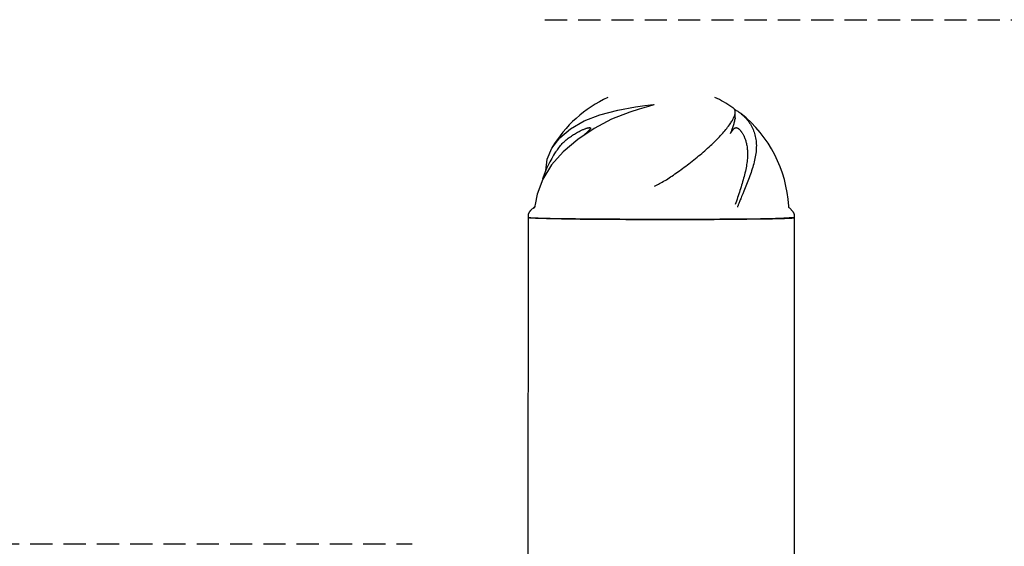
# Model space of a CAD drawing. Extents: x -1650 to 6874, y -1436 to 1763.
# Drawn here: x 37 to 318, y 1483 to 1634 of the extents above; entities that cross this region are included whole.
import ezdxf

# ---------------------------------------------------------------- set-up
doc = ezdxf.new("R2010")
doc.units = 0
doc.linetypes.add('HIDDEN', pattern=[9.525, 6.35, -3.175])

msp = doc.modelspace()

# ---------------------------------------------------------------- linework, layer by layer
at = {"linetype": 'HIDDEN'}
for p, q in [((186.82, 1634.07), (2646.09, 1634.07)), ((-1627.27, 1484.07), (148.87, 1484.07))]:
    msp.add_line(p, q, dxfattribs=at)
at = {"color": 7, "linetype": 'Continuous'}
for p, q in [((241.18, 1606.37), (241.23, 1605.72)), ((241.19, 1605.42), (241.23, 1605.72)), ((241.27, 1606.38), (241.25, 1607.55)), ((239.9, 1601.52), (240.28, 1602.39)), ((240.28, 1602.39), (240.31, 1602.47)), ((183.93, 1580.62), (182.64, 1579.32)), ((183.98, 1580.8), (183.97, 1580.71)), ((182.05, 1577.43), (181.99, 1477.26)), ((182.05, 1577.9), (182.05, 1577.53)), ((257.66, 1579.28), (256.86, 1580.08)), ((258.25, 1577.49), (258.25, 1577.86)), ((256.46, -1422.33), (258.25, 1577.39))]:
    msp.add_line(p, q, dxfattribs=at)
for points in [[(187.1, 1590.81), (187.47, 1594.18), (188.77, 1597.3), (191.06, 1600.26), (194.13, 1602.82), (198.09, 1605.09), (202.52, 1606.81), (207.65, 1608.17), (212.77, 1609.11), (215.4, 1609.51), (217.02, 1609.74), (217.87, 1609.83), (217.98, 1609.82), (218.03, 1609.82), (218.06, 1609.81), (218.08, 1609.8), (218.09, 1609.79), (218.09, 1609.77), (218.07, 1609.75), (218.01, 1609.71), (217.73, 1609.58), (216.45, 1609.19), (213.8, 1608.45), (211.11, 1607.61), (205.91, 1605.59), (200.89, 1602.96), (196.22, 1599.82), (192.02, 1596.22), (188.74, 1592.49), (186.23, 1588.41), (184.62, 1584.13), (184.03, 1581.19), (183.98, 1580.8)], [(239.85, 1604.25), (240.01, 1604.5), (240.16, 1604.74), (240.31, 1604.98), (240.46, 1605.22), (240.59, 1605.46), (240.72, 1605.69), (240.83, 1605.92), (240.93, 1606.14), (241.02, 1606.35), (241.09, 1606.56), (241.15, 1606.76), (241.19, 1606.95), (241.22, 1607.14), (241.25, 1607.31), (241.26, 1607.48), (241.26, 1607.63), (241.25, 1607.78), (241.24, 1607.91), (241.22, 1608.04), (241.19, 1608.15), (241.15, 1608.26), (241.1, 1608.36), (241.05, 1608.45), (240.99, 1608.54), (240.92, 1608.61), (240.85, 1608.69), (240.77, 1608.75), (240.69, 1608.82), (240.6, 1608.87), (240.51, 1608.93), (240.42, 1608.99), (240.33, 1609.04)], [(240.96, 1608.45), (241.17, 1608.34), (241.38, 1608.22), (241.59, 1608.1), (241.81, 1607.98), (242.02, 1607.85), (242.24, 1607.71), (242.45, 1607.57), (242.67, 1607.41), (242.9, 1607.24), (243.12, 1607.06), (243.35, 1606.87), (243.58, 1606.66), (243.81, 1606.44), (244.04, 1606.21), (244.27, 1605.96), (244.51, 1605.69), (244.74, 1605.41), (244.97, 1605.11), (245.19, 1604.8), (245.41, 1604.47), (245.62, 1604.14), (245.83, 1603.79), (246.02, 1603.43), (246.21, 1603.06), (246.38, 1602.68), (246.53, 1602.29), (246.68, 1601.9), (246.81, 1601.5), (246.92, 1601.09), (247.02, 1600.67), (247.11, 1600.25), (247.18, 1599.82), (247.24, 1599.39), (247.28, 1598.96), (247.3, 1598.51), (247.32, 1598.07), (247.31, 1597.62), (247.3, 1597.16), (247.27, 1596.7), (247.23, 1596.23), (247.17, 1595.76), (247.1, 1595.29), (247.02, 1594.81), (246.93, 1594.32), (246.82, 1593.84), (246.71, 1593.35), (246.58, 1592.85), (246.45, 1592.35), (246.3, 1591.85), (246.15, 1591.35), (245.98, 1590.84), (245.82, 1590.34), (245.64, 1589.83), (245.46, 1589.33), (245.27, 1588.82), (245.09, 1588.32), (244.89, 1587.83), (244.7, 1587.33), (244.51, 1586.85), (244.32, 1586.37), (244.13, 1585.91), (243.94, 1585.45), (243.76, 1585.02), (243.42, 1584.2), (243.27, 1583.81), (243.12, 1583.45), (242.98, 1583.11), (242.84, 1582.79), (242.72, 1582.48), (242.61, 1582.2), (242.5, 1581.94), (242.4, 1581.71), (242.32, 1581.49), (242.23, 1581.28), (242.16, 1581.1), (242.09, 1580.92), (242.02, 1580.75), (241.96, 1580.58), (241.89, 1580.42)], [(189.95, 1596.18), (190.17, 1596.49), (190.39, 1596.81), (190.61, 1597.12), (190.84, 1597.43), (191.07, 1597.74), (191.3, 1598.04), (191.55, 1598.33), (191.81, 1598.61), (192.07, 1598.89), (192.35, 1599.15), (192.63, 1599.41), (192.92, 1599.66), (193.22, 1599.89), (193.52, 1600.13), (193.82, 1600.35), (194.12, 1600.56), (194.43, 1600.77), (194.73, 1600.97), (195.02, 1601.16), (195.32, 1601.34), (195.6, 1601.51), (195.88, 1601.67), (196.15, 1601.83), (196.4, 1601.97), (196.65, 1602.1), (196.88, 1602.22), (197.1, 1602.33), (197.31, 1602.43), (197.5, 1602.52), (197.69, 1602.6), (197.87, 1602.68), (198.04, 1602.75), (198.21, 1602.81), (198.36, 1602.87), (198.51, 1602.92), (198.65, 1602.97), (198.78, 1603.01), (198.9, 1603.05), (199.01, 1603.08), (199.11, 1603.1), (199.2, 1603.12), (199.28, 1603.14), (199.36, 1603.15), (199.42, 1603.16), (199.48, 1603.17), (199.54, 1603.18), (199.58, 1603.18), (199.63, 1603.18), (199.66, 1603.17), (199.7, 1603.17), (199.72, 1603.17), (199.75, 1603.16), (199.77, 1603.15), (199.79, 1603.14), (199.81, 1603.13), (199.82, 1603.12), (199.84, 1603.11), (199.85, 1603.1), (199.85, 1603.09), (199.86, 1603.08), (199.87, 1603.06), (199.87, 1603.05), (199.87, 1603.03), (199.87, 1603.01), (199.87, 1603), (199.87, 1602.98), (199.86, 1602.96), (199.86, 1602.94), (199.85, 1602.92), (199.84, 1602.89), (199.83, 1602.87), (199.81, 1602.84), (199.8, 1602.82), (199.78, 1602.79), (199.76, 1602.75), (199.73, 1602.72), (199.71, 1602.68), (199.67, 1602.64), (199.63, 1602.59), (199.59, 1602.54), (199.54, 1602.48), (199.48, 1602.42), (199.42, 1602.35), (199.35, 1602.28), (199.28, 1602.21), (199.21, 1602.13), (199.14, 1602.06), (199.06, 1601.98), (198.98, 1601.91), (198.9, 1601.84), (198.82, 1601.76), (198.74, 1601.69), (198.66, 1601.62), (198.59, 1601.55), (198.51, 1601.49), (198.43, 1601.42), (198.36, 1601.35), (198.28, 1601.29), (198.21, 1601.23), (198.07, 1601.11), (197.87, 1600.93)], [(218.17, 1586.46), (218.54, 1586.64), (218.92, 1586.82), (219.29, 1587.01), (219.66, 1587.2), (220.04, 1587.39), (220.42, 1587.59), (220.8, 1587.81), (221.19, 1588.03), (221.58, 1588.27), (221.97, 1588.51), (222.37, 1588.77), (222.78, 1589.04), (223.19, 1589.32), (223.61, 1589.61), (224.03, 1589.9), (224.46, 1590.2), (224.89, 1590.51), (225.33, 1590.82), (225.77, 1591.14), (226.22, 1591.47), (226.67, 1591.81), (227.13, 1592.15), (227.59, 1592.49), (228.05, 1592.84), (228.51, 1593.2), (228.98, 1593.57), (229.44, 1593.94), (229.9, 1594.31), (230.36, 1594.68), (230.81, 1595.06), (231.26, 1595.43), (231.7, 1595.81), (232.13, 1596.18), (232.56, 1596.55), (232.98, 1596.91), (233.39, 1597.28), (233.79, 1597.64), (234.19, 1598.01), (234.58, 1598.37), (234.96, 1598.74), (235.34, 1599.1), (235.71, 1599.47), (236.08, 1599.83), (236.43, 1600.2), (236.77, 1600.56), (237.11, 1600.91), (237.43, 1601.27), (237.74, 1601.61), (238.03, 1601.96), (238.31, 1602.29), (238.59, 1602.63), (238.85, 1602.96), (239.11, 1603.28), (239.36, 1603.61), (239.61, 1603.93), (239.85, 1604.25)], [(239.9, 1601.52), (240, 1601.66), (240.1, 1601.8), (240.19, 1601.94), (240.29, 1602.08), (240.38, 1602.21), (240.47, 1602.33), (240.56, 1602.45), (240.64, 1602.55), (240.72, 1602.65), (240.8, 1602.74), (240.88, 1602.81), (240.95, 1602.88), (241.02, 1602.94), (241.08, 1602.99), (241.14, 1603.03), (241.2, 1603.06), (241.25, 1603.09), (241.3, 1603.12), (241.35, 1603.14), (241.39, 1603.15), (241.43, 1603.16), (241.47, 1603.17), (241.51, 1603.17), (241.55, 1603.17), (241.58, 1603.17), (241.62, 1603.17), (241.65, 1603.17), (241.68, 1603.16), (241.71, 1603.15), (241.74, 1603.15), (241.77, 1603.14), (241.8, 1603.13), (241.83, 1603.12), (241.86, 1603.11), (241.89, 1603.1), (241.91, 1603.08), (241.94, 1603.07), (241.97, 1603.06), (241.99, 1603.04), (242.02, 1603.03), (242.05, 1603.01), (242.08, 1602.99), (242.11, 1602.97), (242.14, 1602.95), (242.17, 1602.93), (242.2, 1602.91), (242.23, 1602.88), (242.26, 1602.86), (242.29, 1602.83), (242.32, 1602.8), (242.36, 1602.77), (242.4, 1602.74), (242.44, 1602.7), (242.48, 1602.66), (242.52, 1602.61), (242.57, 1602.56), (242.63, 1602.5), (242.69, 1602.43), (242.75, 1602.36), (242.81, 1602.29), (242.88, 1602.2), (242.95, 1602.11), (243.03, 1602), (243.1, 1601.89), (243.18, 1601.77), (243.27, 1601.64), (243.35, 1601.51), (243.44, 1601.36), (243.52, 1601.2), (243.61, 1601.04), (243.7, 1600.87), (243.79, 1600.68), (243.87, 1600.49), (243.96, 1600.3), (244.04, 1600.09), (244.12, 1599.87), (244.2, 1599.64), (244.28, 1599.4), (244.35, 1599.15), (244.42, 1598.88), (244.48, 1598.6), (244.54, 1598.31), (244.6, 1598.01), (244.65, 1597.7), (244.69, 1597.37), (244.73, 1597.03), (244.76, 1596.68), (244.78, 1596.32), (244.8, 1595.95), (244.8, 1595.57), (244.8, 1595.17), (244.78, 1594.77), (244.76, 1594.35), (244.72, 1593.93), (244.68, 1593.49), (244.62, 1593.04), (244.55, 1592.58), (244.47, 1592.12), (244.39, 1591.64), (244.29, 1591.16), (244.18, 1590.67), (244.07, 1590.18), (243.94, 1589.68), (243.82, 1589.19), (243.68, 1588.69), (243.54, 1588.19), (243.4, 1587.69), (243.25, 1587.19), (243.1, 1586.69), (242.94, 1586.19), (242.78, 1585.69), (242.63, 1585.19), (242.46, 1584.68), (242.3, 1584.18), (242.14, 1583.67), (241.97, 1583.16), (241.81, 1582.66), (241.64, 1582.15), (241.48, 1581.64), (241.31, 1581.13)], [(240.31, 1602.47), (240.35, 1602.58), (240.39, 1602.68), (240.43, 1602.79), (240.47, 1602.89), (240.51, 1603), (240.55, 1603.1), (240.59, 1603.21), (240.62, 1603.31), (240.66, 1603.41), (240.69, 1603.51), (240.72, 1603.61), (240.75, 1603.7), (240.79, 1603.8), (240.82, 1603.89), (240.84, 1603.98), (240.87, 1604.08), (240.9, 1604.17), (240.93, 1604.26), (240.95, 1604.34), (240.98, 1604.43), (241, 1604.52), (241.02, 1604.6), (241.04, 1604.69), (241.06, 1604.77), (241.08, 1604.86), (241.1, 1604.94), (241.12, 1605.02), (241.13, 1605.1), (241.15, 1605.18), (241.17, 1605.26), (241.18, 1605.34), (241.19, 1605.42)], [(183.97, 1580.71), (183.95, 1580.66), (183.94, 1580.62), (183.93, 1580.57), (183.91, 1580.53), (183.9, 1580.48), (183.89, 1580.44), (183.87, 1580.4), (183.86, 1580.37), (183.84, 1580.33), (183.82, 1580.3), (183.8, 1580.27), (183.78, 1580.25), (183.77, 1580.22), (183.75, 1580.2), (183.73, 1580.18), (183.71, 1580.16), (183.7, 1580.15), (183.69, 1580.13), (183.67, 1580.12), (183.66, 1580.11), (183.65, 1580.1), (183.64, 1580.09), (183.62, 1580.08), (183.61, 1580.07)], [(256.8, 1580.16), (256.78, 1580.18), (256.77, 1580.19), (256.75, 1580.21), (256.74, 1580.22), (256.72, 1580.24), (256.71, 1580.26), (256.7, 1580.28), (256.68, 1580.3), (256.67, 1580.32), (256.65, 1580.34), (256.64, 1580.37), (256.63, 1580.39), (256.62, 1580.42), (256.61, 1580.45), (256.6, 1580.47), (256.59, 1580.5), (256.59, 1580.53), (256.59, 1580.55), (256.58, 1580.58), (256.58, 1580.61), (256.58, 1580.64), (256.58, 1580.66), (256.59, 1580.69), (256.59, 1580.72)], [(182.05, 1577.53), (182.21, 1577.48), (182.73, 1577.43), (183.6, 1577.38), (184.82, 1577.33), (186.36, 1577.29), (188.22, 1577.24), (190.37, 1577.2), (192.8, 1577.16), (195.49, 1577.12), (198.41, 1577.09), (201.53, 1577.06), (204.83, 1577.04), (208.27, 1577.02), (211.82, 1577), (215.44, 1576.99), (219.11, 1576.99), (222.79, 1576.98), (226.45, 1576.99), (230.05, 1577), (233.55, 1577.01)], [(182.74, 1579.41), (182.72, 1579.39), (182.69, 1579.38), (182.67, 1579.36), (182.64, 1579.33), (182.61, 1579.31), (182.59, 1579.28), (182.56, 1579.26), (182.53, 1579.22), (182.5, 1579.18), (182.46, 1579.14), (182.43, 1579.1), (182.4, 1579.05), (182.36, 1578.99), (182.33, 1578.94), (182.29, 1578.88), (182.26, 1578.82), (182.23, 1578.76), (182.2, 1578.7), (182.17, 1578.64), (182.15, 1578.58), (182.13, 1578.51), (182.11, 1578.45), (182.09, 1578.39), (182.08, 1578.33), (182.07, 1578.27), (182.06, 1578.22), (182.06, 1578.16), (182.06, 1578.11), (182.06, 1578.06), (182.07, 1578), (182.07, 1577.95), (182.08, 1577.9)], [(182.07, 1577.45), (182.08, 1577.41), (182.43, 1577.36), (183.13, 1577.31), (184.17, 1577.26), (185.55, 1577.21), (187.25, 1577.16), (189.26, 1577.12), (191.55, 1577.08), (194.12, 1577.04), (196.92, 1577.01), (199.95, 1576.98), (203.16, 1576.95), (206.53, 1576.93), (210.03, 1576.91), (213.62, 1576.9), (217.28, 1576.89), (220.96, 1576.88), (224.63, 1576.89), (228.26, 1576.89), (231.81, 1576.9), (235.26, 1576.92), (238.56, 1576.94), (241.7, 1576.96), (244.63, 1576.99), (247.33, 1577.03), (249.78, 1577.06), (251.95, 1577.1), (253.83, 1577.14), (255.39, 1577.19), (256.62, 1577.24), (257.51, 1577.28), (258.06, 1577.33), (258.24, 1577.38), (258.25, 1577.39)], [(233.52, 1576.91), (230.02, 1576.9), (226.43, 1576.89), (222.79, 1576.89), (219.12, 1576.89), (215.46, 1576.89), (211.84, 1576.9), (208.3, 1576.92), (204.87, 1576.94), (201.58, 1576.96), (198.47, 1576.99), (195.56, 1577.03), (192.88, 1577.06), (190.45, 1577.1), (188.3, 1577.14), (186.45, 1577.19), (184.91, 1577.23), (183.7, 1577.28), (182.83, 1577.33), (182.31, 1577.38), (182.15, 1577.43), (182.27, 1577.47)], [(258.02, 1577.43), (258.11, 1577.41), (258.1, 1577.36), (257.73, 1577.31), (257.01, 1577.26), (255.95, 1577.21), (254.56, 1577.17), (252.84, 1577.12), (250.82, 1577.08), (248.52, 1577.04), (245.94, 1577.01), (243.13, 1576.98), (240.1, 1576.95), (236.89, 1576.93), (233.52, 1576.91)], [(258.24, 1577.83), (258.24, 1577.86), (258.25, 1577.9), (258.25, 1577.94), (258.26, 1577.98), (258.26, 1578.02), (258.26, 1578.06), (258.26, 1578.1), (258.25, 1578.15), (258.25, 1578.2), (258.23, 1578.25), (258.22, 1578.3), (258.2, 1578.36), (258.18, 1578.42), (258.16, 1578.48), (258.14, 1578.54), (258.11, 1578.6), (258.08, 1578.66), (258.05, 1578.72), (258.02, 1578.78), (257.99, 1578.84), (257.96, 1578.9), (257.92, 1578.95), (257.89, 1579.01), (257.85, 1579.06), (257.82, 1579.1), (257.78, 1579.14), (257.74, 1579.18), (257.71, 1579.22), (257.67, 1579.25), (257.64, 1579.29), (257.6, 1579.32), (257.56, 1579.35)]]:
    msp.add_lwpolyline(points, dxfattribs=at)
for centre, radius, start, end in [((220.15, 1578.69), 36.48, 114.7775, 149.1001), ((220.15, 1578.69), 36.48, 56.3741, 65.1544), ((220.15, 1578.69), 36.48, 3.193, 51.3564), ((220.14, 1576.71), 36, 147.1944, 160.9149), ((239.08, 1931.58), 354.61, 269.1063, 273.0976)]:
    msp.add_arc(centre, radius, start, end, dxfattribs=at)

doc.saveas('drawing.dxf')
